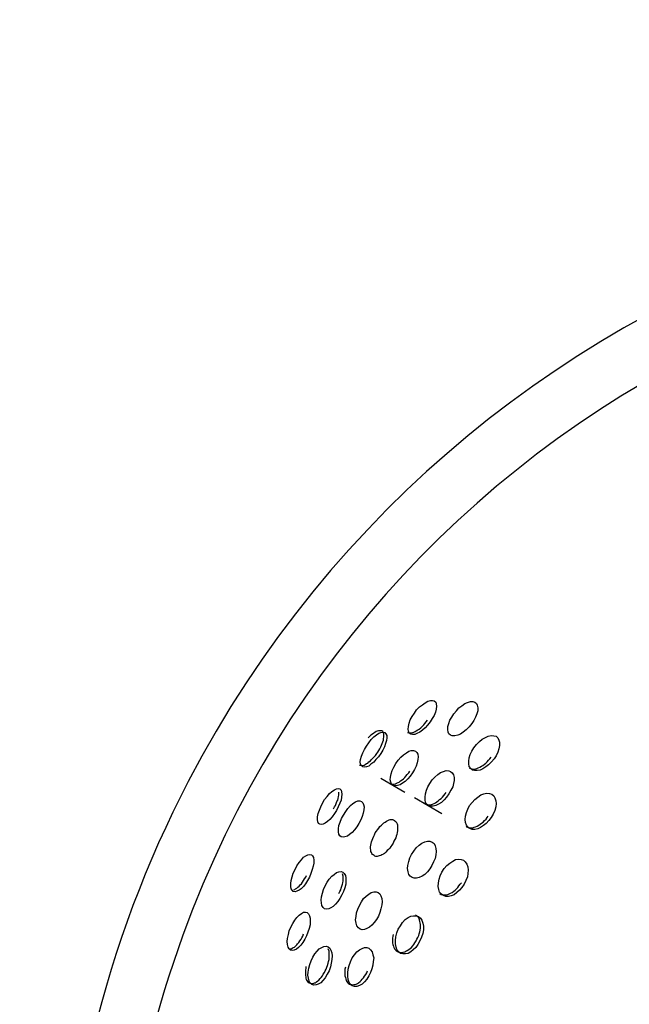
# Model space of a CAD drawing. Units: inches. Extents: x 241 to 353, y 128 to 292.
# Drawn here: x 259 to 260, y 214 to 216 of the extents above; entities that cross this region are included whole.
import ezdxf

# ---------------------------------------------------------------- set-up
doc = ezdxf.new("R2010")
doc.units = ezdxf.units.IN
doc.header["$MEASUREMENT"] = 0
doc.layers.add('Ebene 1', color=7, linetype='Continuous')

# ---------------------------------------------------------------- blocks, each defined once
blk = doc.blocks.new('block 2')
at = {"layer": 'Ebene 1', "color": 179, "lineweight": 25, "true_color": 0x1a171b}
for points in [[(259.8019, 214.7511), (259.7986, 214.7471), (259.7955, 214.744), (259.7922, 214.7409), (259.7891, 214.7387), (259.7855, 214.7369), (259.7828, 214.7359), (259.78, 214.7356), (259.7779, 214.7362), (259.776, 214.7373), (259.775, 214.7397), (259.7747, 214.7424), (259.775, 214.7457), (259.776, 214.7497), (259.7774, 214.7535), (259.7797, 214.7578), (259.7824, 214.7617), (259.7852, 214.7659), (259.7888, 214.7695), (259.7922, 214.7722), (259.7955, 214.7747), (259.799, 214.7766), (259.8022, 214.7776), (259.8046, 214.7776), (259.8067, 214.7769), (259.8086, 214.7755), (259.8093, 214.7733), (259.8096, 214.7704), (259.8093, 214.7669), (259.8083, 214.7631), (259.8065, 214.7592), (259.8043, 214.7552), (259.8019, 214.7511), (259.8019, 214.7511)], [(259.8527, 214.749), (259.8494, 214.745), (259.846, 214.7416), (259.8424, 214.7387), (259.8389, 214.7362), (259.8355, 214.7349), (259.8322, 214.7342), (259.8289, 214.7342), (259.8269, 214.7349), (259.8248, 214.7366), (259.8238, 214.7387), (259.8234, 214.7418), (259.8234, 214.7455), (259.8245, 214.749), (259.8258, 214.7531), (259.8282, 214.7571), (259.8308, 214.7611), (259.8339, 214.7648), (259.837, 214.7683), (259.8406, 214.771), (259.8441, 214.7736), (259.8477, 214.775), (259.8513, 214.7762), (259.8541, 214.7762), (259.8565, 214.7755), (259.8587, 214.7736), (259.8596, 214.7716), (259.8603, 214.7683), (259.8601, 214.7648), (259.8589, 214.7611), (259.8575, 214.7571), (259.8555, 214.7528), (259.8527, 214.749), (259.8527, 214.749)], [(259.774, 214.7383), (259.776, 214.7376), (259.7774, 214.7376), (259.7788, 214.7376), (259.7804, 214.738), (259.7817, 214.7387), (259.7835, 214.7393), (259.7848, 214.7402), (259.7867, 214.7416), (259.7884, 214.7424), (259.7902, 214.744), (259.7921, 214.7457), (259.7938, 214.7476), (259.7952, 214.7493), (259.7969, 214.7511), (259.7983, 214.7531)], [(259.7376, 214.714), (259.739, 214.7161), (259.74, 214.7183), (259.7411, 214.7204), (259.7421, 214.7225), (259.743, 214.7247), (259.7437, 214.7268), (259.7444, 214.7288), (259.7447, 214.7307), (259.745, 214.7323), (259.745, 214.7338), (259.745, 214.7352), (259.745, 214.7366), (259.7447, 214.7376), (259.744, 214.7387), (259.7437, 214.7393), (259.7426, 214.7402), (259.7419, 214.7404), (259.7407, 214.7404), (259.7394, 214.7404), (259.7383, 214.7404), (259.7369, 214.7397), (259.7356, 214.7393), (259.734, 214.7383), (259.7325, 214.7373), (259.7309, 214.7362), (259.7292, 214.7349), (259.7278, 214.7335), (259.7259, 214.7316)], [(259.7411, 214.7123), (259.7383, 214.7083), (259.7352, 214.7049), (259.7325, 214.7016), (259.7292, 214.6992), (259.7264, 214.697), (259.7235, 214.6959), (259.7211, 214.6956), (259.719, 214.6959), (259.7177, 214.6975), (259.7164, 214.6992), (259.7161, 214.7021), (259.7164, 214.7052), (259.7177, 214.709), (259.719, 214.7133), (259.7211, 214.7171), (259.7235, 214.7214), (259.7264, 214.7256), (259.7295, 214.7295), (259.7326, 214.7328), (259.7359, 214.7352), (259.7387, 214.7373), (259.7414, 214.7383), (259.744, 214.7387), (259.7461, 214.738), (259.7475, 214.7366), (259.7487, 214.7345), (259.7487, 214.7316), (259.7481, 214.7285), (259.7471, 214.7247), (259.7457, 214.7207), (259.7437, 214.7164), (259.7411, 214.7123), (259.7411, 214.7123)], [(259.8803, 214.7059), (259.877, 214.7021), (259.8735, 214.6985), (259.8699, 214.6959), (259.8663, 214.6935), (259.8629, 214.6921), (259.8594, 214.6915), (259.8561, 214.6915), (259.8537, 214.6921), (259.8517, 214.6939), (259.8498, 214.6963), (259.8491, 214.6996), (259.8491, 214.703), (259.8494, 214.707), (259.8508, 214.7113), (259.853, 214.7154), (259.8555, 214.7194), (259.8587, 214.7235), (259.8622, 214.7269), (259.8656, 214.7299), (259.8696, 214.7321), (259.873, 214.7338), (259.8766, 214.7345), (259.8797, 214.7342), (259.8827, 214.7335), (259.8847, 214.7316), (259.8861, 214.7288), (259.8868, 214.7261), (259.8868, 214.7221), (259.8861, 214.7183), (259.8847, 214.714), (259.8827, 214.7097), (259.8803, 214.7059), (259.8803, 214.7059)], [(259.7151, 214.6982), (259.7171, 214.6977), (259.7183, 214.6977), (259.7192, 214.6977), (259.7208, 214.6982), (259.7221, 214.6989), (259.7235, 214.6999), (259.7252, 214.7006), (259.7266, 214.7021), (259.7285, 214.7035), (259.7299, 214.7049), (259.7316, 214.7066), (259.7332, 214.7083), (259.7347, 214.7101), (259.7363, 214.7123), (259.7376, 214.714)], [(259.78, 214.6887), (259.7773, 214.6847), (259.7743, 214.6813), (259.7712, 214.678), (259.768, 214.676), (259.7649, 214.6739), (259.7617, 214.6732), (259.7588, 214.6727), (259.7564, 214.6734), (259.7545, 214.6749), (259.7535, 214.677), (259.7528, 214.6801), (259.7531, 214.6834), (259.7538, 214.6875), (259.7552, 214.6915), (259.7571, 214.6956), (259.7595, 214.6999), (259.7626, 214.7042), (259.7659, 214.7077), (259.769, 214.7108), (259.7726, 214.7133), (259.7757, 214.7151), (259.7786, 214.7161), (259.7814, 214.7161), (259.7838, 214.7154), (259.7855, 214.7137), (259.7867, 214.7114), (259.7871, 214.7083), (259.7867, 214.7049), (259.786, 214.7009), (259.7845, 214.697), (259.7824, 214.6928), (259.78, 214.6887), (259.78, 214.6887)], [(259.8498, 214.6946), (259.8513, 214.6939), (259.8527, 214.6935), (259.8541, 214.6932), (259.8555, 214.6932), (259.8572, 214.6935), (259.8589, 214.6939), (259.8608, 214.6946), (259.8625, 214.6956), (259.8648, 214.6968), (259.8663, 214.6977), (259.8682, 214.6992), (259.8699, 214.7006), (259.8716, 214.7023), (259.8735, 214.7042), (259.8751, 214.7059), (259.8766, 214.708)], [(259.7411, 214.6822), (259.7707, 214.6649)], [(259.7528, 214.6756), (259.7549, 214.6749), (259.7564, 214.6749), (259.7578, 214.6749), (259.7592, 214.6753), (259.7605, 214.676), (259.7624, 214.6766), (259.7638, 214.6773), (259.7655, 214.6787), (259.7673, 214.6799), (259.769, 214.6813), (259.7705, 214.683), (259.7721, 214.6847), (259.7736, 214.6866), (259.7754, 214.6887), (259.7767, 214.6908)], [(259.8248, 214.6629), (259.822, 214.6589), (259.8188, 214.6555), (259.8155, 214.6522), (259.812, 214.6501), (259.8086, 214.6484), (259.8053, 214.6477), (259.8026, 214.6477), (259.7998, 214.6484), (259.7976, 214.6498), (259.7962, 214.6522), (259.7955, 214.6555), (259.7955, 214.6589), (259.7959, 214.6629), (259.7972, 214.6672), (259.799, 214.6713), (259.8015, 214.6756), (259.8043, 214.6799), (259.8076, 214.6834), (259.811, 214.6866), (259.8146, 214.6889), (259.8181, 214.6904), (259.8214, 214.6915), (259.8245, 214.6911), (259.8269, 214.6904), (259.8289, 214.6887), (259.8303, 214.6861), (259.831, 214.683), (259.831, 214.6794), (259.8303, 214.6756), (259.8294, 214.6713), (259.8272, 214.6672), (259.8248, 214.6629), (259.8248, 214.6629)], [(259.6868, 214.6425), (259.6844, 214.6386), (259.6815, 214.6346), (259.6787, 214.6315), (259.676, 214.6291), (259.673, 214.6269), (259.6706, 214.6255), (259.6682, 214.6251), (259.6663, 214.6255), (259.6649, 214.6265), (259.6639, 214.6286), (259.6636, 214.6315), (259.6636, 214.6346), (259.6646, 214.6386), (259.666, 214.6427), (259.6677, 214.647), (259.6699, 214.6515), (259.6723, 214.6558), (259.6756, 214.6596), (259.6784, 214.6632), (259.6811, 214.6656), (259.6844, 214.6679), (259.6868, 214.6692), (259.6892, 214.6696), (259.6911, 214.6689), (259.6925, 214.6675), (259.6932, 214.6653), (259.6935, 214.6625), (259.6932, 214.6589), (259.6925, 214.6551), (259.6911, 214.6512), (259.6891, 214.6467), (259.6868, 214.6425), (259.6868, 214.6425)], [(259.6832, 214.6446), (259.6844, 214.6467), (259.6858, 214.6487), (259.6865, 214.6508), (259.6875, 214.6534), (259.6884, 214.6551), (259.6891, 214.6572), (259.6892, 214.6594), (259.6897, 214.6611), (259.6899, 214.6629), (259.6899, 214.6646), (259.6899, 214.6649)], [(259.7824, 214.6582), (259.816, 214.6388)], [(259.7962, 214.6505), (259.7972, 214.6498), (259.7986, 214.6494), (259.8, 214.6494), (259.8015, 214.6494), (259.8033, 214.6498), (259.8046, 214.6501), (259.8065, 214.6508), (259.8083, 214.652), (259.81, 214.6529), (259.8117, 214.6544), (259.8134, 214.6558), (259.8153, 214.6572), (259.817, 214.6589), (259.8184, 214.6608), (259.82, 214.6629), (259.8214, 214.6646)], [(259.8766, 214.6339), (259.8737, 214.6301), (259.8706, 214.6265), (259.867, 214.6238), (259.8636, 214.6215), (259.8601, 214.6198), (259.8565, 214.6191), (259.8534, 214.6191), (259.8505, 214.6201), (259.848, 214.6219), (259.8463, 214.6245), (259.8453, 214.6276), (259.8446, 214.6315), (259.8453, 214.6353), (259.8463, 214.64), (259.848, 214.6441), (259.8501, 214.6484), (259.8534, 214.6522), (259.8565, 214.6561), (259.8601, 214.6589), (259.8641, 214.6615), (259.8675, 214.6629), (259.871, 214.6636), (259.8744, 214.6632), (259.8773, 214.6625), (259.8797, 214.6605), (259.8811, 214.6579), (259.8823, 214.6544), (259.8827, 214.6508), (259.8823, 214.6467), (259.881, 214.6425), (259.8791, 214.6381), (259.8766, 214.6339), (259.8766, 214.6339)], [(259.7144, 214.6265), (259.7118, 214.6224), (259.709, 214.6188), (259.7063, 214.6155), (259.703, 214.6131), (259.7003, 214.611), (259.6973, 214.61), (259.6949, 214.6096), (259.6928, 214.61), (259.6911, 214.6114), (259.6899, 214.6134), (259.6892, 214.6164), (259.6892, 214.6198), (259.6899, 214.6238), (259.6915, 214.6282), (259.6932, 214.6325), (259.6953, 214.6367), (259.6982, 214.641), (259.7009, 214.6448), (259.704, 214.6484), (259.707, 214.6508), (259.7101, 214.6529), (259.713, 214.6541), (259.7154, 214.6541), (259.7177, 214.6536), (259.7192, 214.652), (259.7201, 214.6498), (259.7208, 214.6467), (259.7204, 214.6432), (259.7197, 214.6393), (259.7185, 214.635), (259.7168, 214.6308), (259.7144, 214.6265), (259.7144, 214.6265)], [(259.846, 214.6226), (259.8463, 214.6224), (259.8477, 214.6219), (259.8491, 214.6212), (259.8508, 214.6212), (259.8524, 214.6212), (259.8541, 214.6212), (259.8558, 214.6219), (259.8575, 214.6224), (259.8596, 214.6232), (259.8615, 214.6245), (259.8632, 214.6255), (259.8649, 214.6269), (259.8668, 214.6282), (259.8685, 214.6301), (259.8703, 214.6319), (259.8716, 214.6339), (259.873, 214.6356)], [(259.7564, 214.6022), (259.7549, 214.6), (259.7535, 214.5984), (259.7521, 214.5962), (259.7507, 214.5945), (259.749, 214.5931), (259.7475, 214.5912), (259.7457, 214.5898), (259.7444, 214.5888), (259.7426, 214.5878), (259.7411, 214.5871), (259.7394, 214.5867), (259.738, 214.5864), (259.7366, 214.586), (259.7352, 214.586), (259.734, 214.5864), (259.7332, 214.5871), (259.7319, 214.5878), (259.7309, 214.5885), (259.7302, 214.5898), (259.7299, 214.5909), (259.7292, 214.5922), (259.7292, 214.594), (259.7287, 214.5959), (259.7287, 214.5978), (259.7292, 214.5998), (259.7295, 214.6019), (259.7299, 214.604), (259.7306, 214.606), (259.7316, 214.6081), (259.7325, 214.6107), (259.7333, 214.6127), (259.7345, 214.6148), (259.7359, 214.617), (259.7373, 214.6188), (259.7387, 214.6208), (259.74, 214.6226), (259.7419, 214.6245), (259.7433, 214.6258), (259.745, 214.6272), (259.7464, 214.6282), (259.7481, 214.6293), (259.75, 214.6301), (259.7514, 214.6308), (259.7528, 214.6312), (259.7542, 214.6312), (259.7557, 214.6312), (259.7566, 214.6308), (259.7581, 214.6301), (259.7588, 214.6293), (259.7599, 214.6286), (259.7605, 214.6276), (259.7612, 214.6262), (259.7617, 214.6248), (259.7619, 214.6231), (259.7619, 214.6212), (259.7619, 214.6195), (259.7617, 214.6174), (259.7612, 214.6153), (259.7609, 214.6131), (259.7602, 214.611), (259.7595, 214.6088), (259.7585, 214.6067), (259.7573, 214.6046), (259.7564, 214.6022), (259.7564, 214.6022)], [(259.804, 214.5747), (259.8012, 214.5707), (259.7983, 214.5673), (259.7952, 214.564), (259.7921, 214.5619), (259.7884, 214.5602), (259.7852, 214.5592), (259.7821, 214.5592), (259.7797, 214.5602), (259.7773, 214.5616), (259.7757, 214.564), (259.7747, 214.5673), (259.774, 214.5712), (259.7743, 214.575), (259.7754, 214.5797), (259.7767, 214.5843), (259.7788, 214.5885), (259.7817, 214.5926), (259.7848, 214.5965), (259.7881, 214.5998), (259.7915, 214.6022), (259.7952, 214.604), (259.7983, 214.6046), (259.8015, 214.6046), (259.8043, 214.6036), (259.8065, 214.6019), (259.8079, 214.5991), (259.8089, 214.5959), (259.8093, 214.5919), (259.8089, 214.5881), (259.8079, 214.5835), (259.806, 214.5792), (259.804, 214.5747), (259.804, 214.5747)], [(259.6537, 214.5605), (259.6512, 214.5564), (259.6488, 214.5525), (259.6463, 214.5492), (259.6434, 214.5464), (259.641, 214.5444), (259.6382, 214.5433), (259.636, 214.5426), (259.6339, 214.543), (259.6326, 214.5444), (259.6315, 214.5464), (259.6308, 214.5492), (259.6308, 214.5528), (259.6315, 214.5566), (259.6326, 214.5609), (259.6339, 214.5655), (259.636, 214.57), (259.6384, 214.5743), (259.641, 214.5785), (259.6438, 214.5817), (259.6465, 214.585), (259.6491, 214.5867), (259.6519, 214.5881), (259.6541, 214.5885), (259.6562, 214.5881), (259.6575, 214.5867), (259.6586, 214.5845), (259.6589, 214.5814), (259.6589, 214.5778), (259.6582, 214.574), (259.6572, 214.5698), (259.6555, 214.5652), (259.6537, 214.5605), (259.6537, 214.5605)], [(259.8434, 214.5521), (259.8406, 214.5478), (259.8377, 214.5444), (259.8346, 214.5416), (259.831, 214.539), (259.8276, 214.5376), (259.8241, 214.5369), (259.8208, 214.5369), (259.8181, 214.538), (259.8155, 214.5397), (259.8134, 214.5423), (259.8124, 214.5454), (259.8117, 214.5492), (259.812, 214.5535), (259.8127, 214.5581), (259.8141, 214.5623), (259.8162, 214.5669), (259.8191, 214.5712), (259.8222, 214.575), (259.8258, 214.5778), (259.8294, 214.5804), (259.8329, 214.5821), (259.8363, 214.5828), (259.8396, 214.5824), (259.8427, 214.5814), (259.8448, 214.5792), (259.8467, 214.5767), (259.848, 214.5733), (259.8484, 214.5693), (259.848, 214.5652), (259.8474, 214.5609), (259.8456, 214.5564), (259.8434, 214.5521), (259.8434, 214.5521)], [(259.6343, 214.545), (259.6357, 214.5454), (259.6367, 214.5461), (259.6382, 214.5471), (259.6396, 214.5481), (259.641, 214.5497), (259.6424, 214.5511), (259.6438, 214.5525), (259.6451, 214.5543), (259.6463, 214.5564), (259.6477, 214.5585), (259.6491, 214.5605), (259.6501, 214.5626)], [(259.6935, 214.5387), (259.6911, 214.5344), (259.6885, 214.5306), (259.6858, 214.5275), (259.683, 214.5245), (259.6801, 214.5228), (259.6773, 214.5218), (259.6744, 214.5214), (259.6723, 214.5218), (259.6706, 214.5235), (259.6691, 214.5256), (259.6684, 214.5289), (259.6682, 214.5323), (259.6684, 214.5366), (259.6696, 214.5409), (259.671, 214.5454), (259.673, 214.5499), (259.6756, 214.5543), (259.678, 214.5581), (259.6811, 214.5616), (259.6839, 214.564), (259.6868, 214.5662), (259.6897, 214.5673), (259.6925, 214.5676), (259.6946, 214.5669), (259.6963, 214.5652), (259.6978, 214.5626), (259.6985, 214.5599), (259.6985, 214.5559), (259.6982, 214.5518), (259.697, 214.5475), (259.6953, 214.543), (259.6935, 214.5387), (259.6935, 214.5387)], [(259.6899, 214.5404), (259.6911, 214.543), (259.6922, 214.545), (259.6928, 214.5471), (259.6935, 214.5497), (259.6942, 214.5518), (259.6946, 214.5538), (259.6949, 214.5559), (259.6949, 214.5581), (259.6949, 214.5599), (259.6949, 214.5619), (259.6942, 214.5647)], [(259.8134, 214.5404), (259.8141, 214.5402), (259.8153, 214.5394), (259.817, 214.539), (259.8184, 214.5387), (259.8201, 214.5387), (259.822, 214.539), (259.8234, 214.5394), (259.8251, 214.5402), (259.8269, 214.5409), (259.8289, 214.5419), (259.8308, 214.5433), (259.8325, 214.5447), (259.8339, 214.5461), (259.8356, 214.5478), (259.837, 214.5499), (259.8386, 214.5518), (259.84, 214.5538)], [(259.7383, 214.5125), (259.7359, 214.5087), (259.7332, 214.5049), (259.7302, 214.5016), (259.7273, 214.4992), (259.7242, 214.4975), (259.7211, 214.4963), (259.7183, 214.4961), (259.7158, 214.4968), (259.7137, 214.4985), (259.7118, 214.5009), (259.7109, 214.5042), (259.7104, 214.508), (259.7109, 214.5123), (259.7116, 214.5168), (259.713, 214.5214), (259.7151, 214.5256), (259.7177, 214.5302), (259.7201, 214.5342), (259.7232, 214.5373), (259.7264, 214.5397), (259.7295, 214.5416), (259.7326, 214.5426), (259.7356, 214.5426), (259.738, 214.5419), (259.74, 214.5402), (259.7414, 214.5376), (259.7426, 214.5342), (259.743, 214.5302), (259.7426, 214.5264), (259.7414, 214.5218), (259.74, 214.5171), (259.7383, 214.5125), (259.7383, 214.5125)], [(259.6501, 214.4885), (259.6481, 214.4844), (259.6457, 214.4804), (259.6431, 214.477), (259.6403, 214.4741), (259.6377, 214.472), (259.635, 214.471), (259.6329, 214.4706), (259.6303, 214.471), (259.6289, 214.4724), (259.6276, 214.4748), (259.6269, 214.4777), (259.6265, 214.4815), (259.6269, 214.4854), (259.6279, 214.4901), (259.6289, 214.4946), (259.6308, 214.4992), (259.6332, 214.5037), (259.6357, 214.5077), (259.6382, 214.5111), (259.641, 214.514), (259.6438, 214.5161), (259.6463, 214.5175), (259.6488, 214.5175), (259.6508, 214.5171), (259.6525, 214.5154), (259.6537, 214.5132), (259.6544, 214.5101), (259.6548, 214.5063), (259.6544, 214.502), (259.6532, 214.4977), (259.6519, 214.4932), (259.6501, 214.4885), (259.6501, 214.4885)], [(259.7891, 214.4823), (259.7867, 214.478), (259.7841, 214.4744), (259.781, 214.4713), (259.7779, 214.4689), (259.7747, 214.467), (259.7714, 214.4663), (259.7683, 214.4663), (259.7655, 214.467), (259.7631, 214.4689), (259.7609, 214.4717), (259.7599, 214.4748), (259.7592, 214.4787), (259.7592, 214.483), (259.7595, 214.4875), (259.7609, 214.4922), (259.7626, 214.4968), (259.7652, 214.5009), (259.768, 214.5049), (259.7712, 214.5084), (259.7747, 214.5109), (259.7779, 214.5125), (259.7814, 214.5132), (259.7845, 214.5132), (259.7874, 214.5123), (259.7898, 214.5104), (259.7915, 214.5077), (259.7928, 214.5042), (259.7934, 214.5003), (259.7934, 214.4961), (259.7928, 214.4915), (259.7912, 214.4868), (259.7891, 214.4823), (259.7891, 214.4823)], [(259.7855, 214.4844), (259.7867, 214.4865), (259.7878, 214.4889), (259.7884, 214.491), (259.7891, 214.4935), (259.7895, 214.4956), (259.7898, 214.4982), (259.7898, 214.5003), (259.7898, 214.5023), (259.7895, 214.5044), (259.7891, 214.5063), (259.7888, 214.508), (259.7881, 214.5094), (259.7874, 214.5111), (259.7862, 214.5123), (259.7852, 214.5132), (259.7838, 214.514)], [(259.6288, 214.4727), (259.6301, 214.4727), (259.6315, 214.4727), (259.6326, 214.4734), (259.6339, 214.4741), (259.6353, 214.4748), (259.6367, 214.4758), (259.6382, 214.4773), (259.6391, 214.4787), (259.6405, 214.4804), (259.642, 214.4823), (259.6434, 214.4844), (259.6444, 214.4861), (259.6457, 214.4882), (259.6465, 214.4908)], [(259.7564, 214.4903), (259.7559, 214.4882), (259.7557, 214.4858), (259.7557, 214.4837), (259.7557, 214.4815), (259.7557, 214.4794), (259.7559, 214.4777), (259.7566, 214.4758), (259.7573, 214.4741), (259.7581, 214.4727), (259.7592, 214.4713), (259.7602, 214.4703), (259.7612, 214.4696), (259.7626, 214.4689), (259.7642, 214.4684), (259.7655, 214.4682), (259.7673, 214.4682), (259.7686, 214.4684), (259.7705, 214.4689), (259.7721, 214.4696), (259.7736, 214.4706), (259.7754, 214.4717), (259.7773, 214.473), (259.7788, 214.4744), (259.7804, 214.4763), (259.7817, 214.478), (259.7831, 214.4801), (259.7845, 214.4823), (259.7855, 214.4844)], [(259.6777, 214.4455), (259.6756, 214.4413), (259.673, 214.437), (259.6703, 214.4339), (259.6675, 214.431), (259.6646, 214.4293), (259.6618, 214.4283), (259.6593, 214.4279), (259.6568, 214.4289), (259.6548, 214.4303), (259.6532, 214.4329), (259.6525, 214.4364), (259.6519, 214.4403), (259.6522, 214.4441), (259.6529, 214.4488), (259.6541, 214.4534), (259.6558, 214.4579), (259.6579, 214.4622), (259.6605, 214.4663), (259.6632, 214.4696), (259.6656, 214.4724), (259.6689, 214.4744), (259.6713, 214.4755), (259.6742, 214.4758), (259.6767, 214.4751), (259.6787, 214.4734), (259.6801, 214.471), (259.6811, 214.4677), (259.6815, 214.4639), (259.6811, 214.4596), (259.6804, 214.4551), (259.6794, 214.4505), (259.6777, 214.4455), (259.6777, 214.4455)], [(259.6742, 214.4475), (259.6751, 214.4501), (259.676, 214.4522), (259.6767, 214.4548), (259.677, 214.4572), (259.6777, 214.4593), (259.678, 214.4617), (259.678, 214.4639), (259.678, 214.466), (259.678, 214.4677), (259.6777, 214.4696), (259.6767, 214.4727)], [(259.7285, 214.4434), (259.7264, 214.4393), (259.7239, 214.4353), (259.7211, 214.432), (259.7183, 214.4293), (259.7151, 214.4276), (259.7118, 214.4265), (259.709, 214.4265), (259.7063, 214.4272), (259.704, 214.4289), (259.7023, 214.4314), (259.7013, 214.435), (259.7006, 214.4389), (259.7006, 214.4431), (259.7013, 214.4475), (259.7023, 214.4522), (259.704, 214.4568), (259.7063, 214.4615), (259.709, 214.4653), (259.7118, 214.4689), (259.7151, 214.4713), (259.7183, 214.473), (259.7211, 214.4741), (259.7242, 214.4741), (259.7266, 214.4734), (259.7287, 214.4713), (259.7306, 214.4689), (259.7316, 214.4653), (259.7325, 214.4615), (259.7319, 214.4572), (259.7316, 214.4527), (259.7302, 214.4481), (259.7285, 214.4434), (259.7285, 214.4434)], [(259.6494, 214.4508), (259.6491, 214.4488), (259.6488, 214.4462), (259.6488, 214.4441), (259.6488, 214.442), (259.6488, 214.44), (259.6491, 214.4381), (259.6494, 214.4364), (259.6498, 214.435), (259.6505, 214.4336), (259.6515, 214.4326), (259.6522, 214.4314), (259.6532, 214.4307), (259.6544, 214.4303), (259.6558, 214.43), (259.6568, 214.43), (259.6582, 214.43), (259.6598, 214.4307), (259.6612, 214.431), (259.6625, 214.432), (259.6639, 214.4333), (259.6653, 214.4343), (259.6668, 214.436), (259.6682, 214.4374), (259.6696, 214.4393), (259.6706, 214.4413), (259.672, 214.4434), (259.673, 214.4455), (259.6742, 214.4475)], [(259.6978, 214.4501), (259.6973, 214.4475), (259.697, 214.4455), (259.697, 214.4434), (259.697, 214.4413), (259.6973, 214.4393), (259.6978, 214.4374), (259.6982, 214.4357), (259.6989, 214.4339), (259.6996, 214.4326), (259.7003, 214.4314), (259.7013, 214.4303), (259.7027, 214.4293), (259.7037, 214.4289), (259.7053, 214.4286), (259.7066, 214.4283), (259.708, 214.4286), (259.7094, 214.4289), (259.7111, 214.4293), (259.7125, 214.43), (259.714, 214.431), (259.7158, 214.4326), (259.7171, 214.4339), (259.7185, 214.4353), (259.7201, 214.437), (259.7214, 214.4389), (259.7228, 214.441), (259.7239, 214.4431), (259.7249, 214.4455)]]:
    blk.add_lwpolyline(points, dxfattribs=at)
for points, knots in [([(261.9446, 213.4083), (262.2949, 214.0815), (262.0328, 214.9126), (261.3596, 215.263), (260.6866, 215.6132), (259.8555, 215.3507), (259.5051, 214.678), (259.2984, 214.2805), (259.2984, 213.8059), (259.5051, 213.4083)], [0, 0, 0, 0, 1, 1, 1, 2, 2, 2, 3, 3, 3, 3]), ([(261.1713, 215.2692), (260.4947, 215.5155), (259.7447, 215.1662), (259.4985, 214.4894), (259.369, 214.1337), (259.4007, 213.7389), (259.5848, 213.408)], [0, 0, 0, 0, 1, 1, 1, 2, 2, 2, 2])]:
    blk.add_open_spline(points, degree=3, knots=knots, dxfattribs=at)

msp = doc.modelspace()

# ---------------------------------------------------------------- block references
at = {"layer": 'Ebene 1'}
msp.add_blockref('block 2', (0, 0), dxfattribs=at)

doc.saveas('drawing.dxf')
